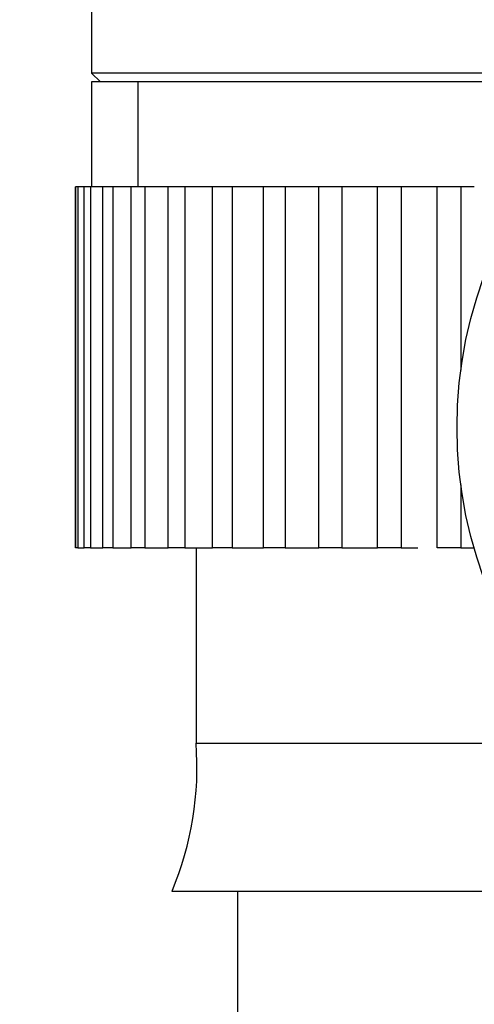
# Paper-space layout 'Layout1' of a CAD drawing. Units: millimetres. Extents: x 0 to 1052, y 0 to 1665.
# Drawn here: x 184 to 199, y 1188 to 1221 of the extents above; entities that cross this region are included whole.
import ezdxf
from ezdxf import colors
from ezdxf.entities.mleader import LeaderData, LeaderLine
from ezdxf.math import Vec2, Vec3

# ---------------------------------------------------------------- set-up
doc = ezdxf.new("R2010")
doc.units = ezdxf.units.MM
doc.layers.add('DV2_Défaut', color=7, linetype='Continuous')
doc.layers.add('Défaut', color=7, linetype='Continuous')

# ---------------------------------------------------------------- blocks, each defined once
blk = doc.blocks.new('_DOT')
at = {"color": 0}
blk.add_line((0, 0), (-1, 0), dxfattribs=at)
at = {"color": 0, "const_width": 0.333}
blk.add_lwpolyline([(-0.1665, 0, 1), (0.1665, 0, 1)], format="xyb", close=True, dxfattribs=at)
blk = doc.blocks.new('SE1')
at = {"layer": 'DV2_Défaut', "color": 7, "linetype": 'Continuous'}
for p, q in [((186.713, 1221.923), (186.713, 1219.184)), ((204.912, 1219.184), (186.713, 1219.184)), ((186.713, 1219.184), (187.005, 1218.901)), ((204.531, 1218.901), (186.713, 1218.901)), ((186.713, 1218.901), (186.713, 1215.401)), ((188.247, 1218.901), (188.247, 1215.401)), ((186.181, 1215.401), (186.176, 1215.401)), ((186.176, 1215.401), (186.176, 1203.401)), ((186.181, 1203.401), (186.181, 1215.401)), ((186.252, 1215.401), (186.181, 1215.401)), ((186.464, 1215.401), (186.252, 1215.401)), ((186.252, 1215.401), (186.252, 1203.401)), ((186.464, 1203.401), (186.464, 1215.401)), ((186.672, 1215.401), (186.464, 1215.401)), ((187.086, 1215.401), (186.672, 1215.401)), ((186.672, 1215.401), (186.672, 1203.401)), ((187.086, 1203.401), (187.086, 1215.401)), ((187.422, 1215.401), (187.086, 1215.401)), ((188.025, 1215.401), (187.422, 1215.401)), ((187.422, 1215.401), (187.422, 1203.401)), ((188.025, 1203.401), (188.025, 1215.401)), ((188.481, 1215.401), (188.025, 1215.401)), ((189.254, 1215.401), (188.481, 1215.401)), ((188.481, 1215.401), (188.481, 1203.401)), ((189.254, 1203.401), (189.254, 1215.401)), ((189.815, 1215.401), (189.254, 1215.401)), ((190.629, 1215.401), (189.815, 1215.401)), ((189.815, 1215.401), (189.815, 1203.401)), ((190.736, 1215.401), (190.629, 1215.401)), ((190.736, 1203.401), (190.736, 1215.401)), ((191.385, 1215.401), (190.736, 1215.401)), ((192.169, 1215.401), (191.385, 1215.401)), ((191.385, 1215.401), (191.385, 1203.401)), ((192.425, 1215.401), (192.169, 1215.401)), ((192.425, 1203.401), (192.425, 1215.401)), ((193.143, 1215.401), (192.425, 1215.401)), ((193.873, 1215.401), (193.143, 1215.401)), ((193.143, 1215.401), (193.143, 1203.401)), ((194.27, 1215.401), (193.873, 1215.401)), ((194.27, 1203.401), (194.27, 1215.401)), ((195.035, 1215.401), (194.27, 1215.401)), ((195.69, 1215.401), (195.035, 1215.401)), ((195.035, 1215.401), (195.035, 1203.401)), ((196.215, 1215.401), (195.69, 1215.401)), ((197.003, 1215.401), (196.215, 1215.401)), ((196.215, 1203.401), (196.215, 1215.401)), ((197.563, 1215.401), (197.003, 1215.401)), ((197.003, 1215.401), (197.003, 1203.401)), ((198.202, 1215.401), (197.563, 1215.401)), ((198.202, 1203.401), (198.202, 1215.401)), ((198.989, 1215.401), (198.202, 1215.401)), ((199.436, 1215.401), (198.989, 1215.401)), ((198.989, 1215.401), (198.989, 1209.312)), ((198.989, 1205.49), (198.989, 1203.401)), ((186.176, 1203.401), (186.181, 1203.401)), ((186.252, 1203.401), (186.181, 1203.401)), ((186.252, 1203.401), (186.464, 1203.401)), ((186.672, 1203.401), (186.464, 1203.401)), ((186.672, 1203.401), (187.086, 1203.401)), ((187.422, 1203.401), (187.086, 1203.401)), ((187.422, 1203.401), (188.025, 1203.401)), ((188.481, 1203.401), (188.025, 1203.401)), ((188.481, 1203.401), (189.254, 1203.401)), ((189.815, 1203.401), (189.254, 1203.401)), ((189.815, 1203.401), (190.629, 1203.401)), ((190.185, 1203.401), (190.185, 1196.901)), ((190.629, 1203.401), (190.736, 1203.401)), ((191.385, 1203.401), (190.736, 1203.401)), ((191.385, 1203.401), (192.169, 1203.401)), ((192.169, 1203.401), (192.425, 1203.401)), ((193.143, 1203.401), (192.425, 1203.401)), ((193.143, 1203.401), (193.873, 1203.401)), ((193.873, 1203.401), (194.27, 1203.401)), ((195.035, 1203.401), (194.27, 1203.401)), ((195.035, 1203.401), (195.69, 1203.401)), ((195.69, 1203.401), (196.215, 1203.401)), ((197.003, 1203.401), (196.215, 1203.401)), ((197.003, 1203.401), (197.563, 1203.401)), ((198.989, 1203.401), (198.202, 1203.401)), ((198.989, 1203.401), (199.425, 1203.401)), ((190.185, 1196.901), (203.363, 1196.901)), ((189.385, 1191.98), (203.363, 1191.98)), ((191.563, 1191.98), (191.563, 1163.401))]:
    blk.add_line(p, q, dxfattribs=at)
blk.add_circle((213.363, 1207.401), 14.5, dxfattribs=at)
blk.add_arc((179.566, 1196.102), 10.65, 337.2297, 4.3007, dxfattribs=at)

psp = doc.layouts.get("Layout1")

# ---------------------------------------------------------------- block references
at = {"layer": 'Défaut'}
psp.add_blockref('SE1', (0, 0), dxfattribs=at)

# ---------------------------------------------------------------- leaders
at = {"layer": 'Défaut', "color": 7, "linetype": 'Continuous'}
ml = psp.add_multileader_mtext('Standard', dxfattribs=at)
ml.set_content('{\\pxsm0.9;\\fSolid Edge ISO|b1||i0||c0|p34;\\W1.;21/06/2016\\P}', color=256)
ml.set_leader_properties()
ml.set_arrow_properties(name='DOT')
ml.build(insert=Vec2(0, 0))
ml.multileader.update_dxf_attribs({"leader_type": 0, "dogleg_length": 0, "arrow_head_size": 12})
ctx = ml.context
ctx.base_point, ctx.char_height, ctx.arrow_head_size, ctx.landing_gap_size = Vec3(943.822, 1658.185), 12, 12, 4.2
notes = []
notes.append((ctx, [(0, (0, 0, 0), (0, 0), (1, 0), 1, [])]))
ctx.mtext.insert = Vec3(948.022, 1664.305)
ml = psp.add_multileader_mtext('Standard', dxfattribs=at)
ml.set_content('{\\pxsm0.9;\\fArial|b1||i0||c0|p34;\\W1.;5840/8US\\P}', color=256)
ml.set_leader_properties()
ml.set_arrow_properties(name='DOT')
ml.build(insert=Vec2(0, 0))
ml.multileader.update_dxf_attribs({"leader_type": 0, "dogleg_length": 0, "arrow_head_size": 12})
ctx = ml.context
ctx.base_point, ctx.char_height, ctx.arrow_head_size, ctx.landing_gap_size = Vec3(110.131, 1657.31), 12, 12, 4.2
notes.append((ctx, [(0, (0, 0, 0), (0, 0), (1, 0), 1, [])]))
ctx.mtext.insert = Vec3(114.331, 1663.424)
for ctx, leaders in notes:
    for number, flags, end, landing, length, lines in leaders:
        leader = LeaderData()
        leader.index, (leader.has_last_leader_line, leader.has_dogleg_vector, leader.attachment_direction) = number, flags
        leader.last_leader_point, leader.dogleg_vector, leader.dogleg_length = Vec3(end), Vec3(landing), length
        for number, points, colour, breaks in lines:
            line = LeaderLine()
            line.index, line.vertices, line.color, line.breaks = number, Vec3.list(points), colors.encode_raw_color(colour), breaks
            leader.lines.append(line)
        ctx.leaders.append(leader)

doc.saveas('drawing.dxf')
